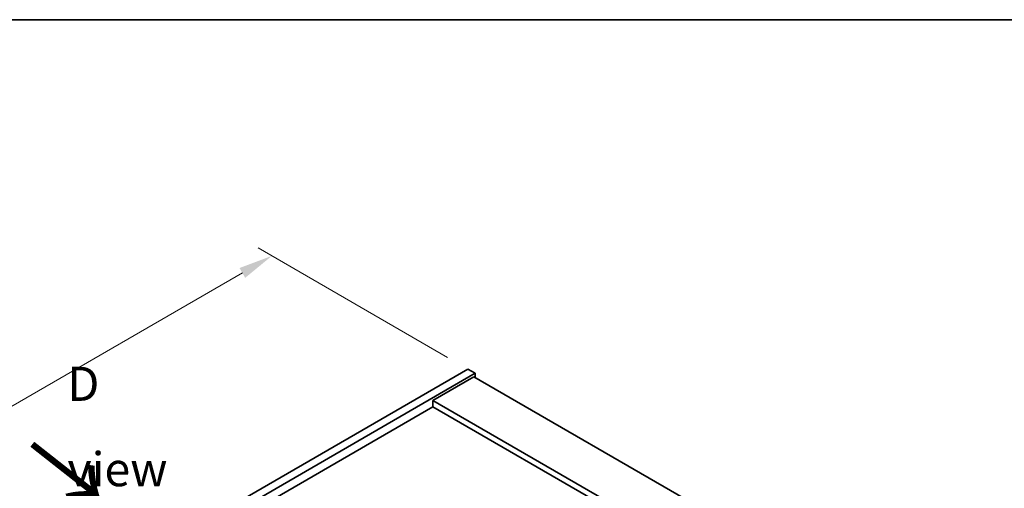
# Model space of a CAD drawing. Units: millimetres. Extents: x 58 to 9111, y 32 to 1437.
# Drawn here: x 207 to 496, y 1019 to 1156 of the extents above; entities that cross this region are included whole.
import ezdxf

# ---------------------------------------------------------------- set-up
doc = ezdxf.new("R2010")
doc.units = ezdxf.units.MM
doc.header["$LTSCALE"] = 4
doc.layers.get('Defpoints').update_dxf_attribs({"lineweight": 25})
for name, color, linetype, lineweight in [('Border (ISO)', 7, 'Continuous', 35), ('Dimension (ISO)', 7, 'Continuous', 18), ('Symbol (ISO)', 7, 'Continuous', 18), ('Visible (ISO)', 7, 'Continuous', 35)]:
    doc.layers.add(name, color=color, linetype=linetype, lineweight=lineweight)
doc.styles.add('Note Text (TK)', font='txt')
doc.dimstyles.new('Default - Method 1b (TK)', dxfattribs={"dimscale": 4, "dimtxt": 2.5, "dimasz": 2.5, "dimexe": 1, "dimexo": 1.5, "dimgap": 1, "dimtad": 1, "dimtoh": 1, "dimrnd": 1e-08, "dimdsep": 46, "dimtxsty": 'Note Text (TK)', "dimcen": 0.09, "dimdle": 5, "dimclrd": 100, "dimclre": 100, "dimclrt": 7, "dimadec": 1, "dimazin": 1, "dimtfac": 1, "dimtmove": 0, "dimatfit": 3, "dimfxl": 1, "dimtolj": 1, "dimlwd": -1, "dimlwe": -1, "dimarcsym": 0})

# ---------------------------------------------------------------- blocks, each defined once
blk = doc.blocks.new('図面枠 tk図枠')
at = {"layer": 'Border (ISO)'}
blk.add_line((14.5, 289), (405.5, 289), dxfattribs=at)
blk = doc.blocks.new('*D7')
at = {"layer": 'Defpoints', "color": 0}
for p in [(338.6, 1053.6), (118.46, 992.9), (175.97, 959.7)]:
    blk.add_point(p, dxfattribs=at)
at = {"layer": 'Dimension (ISO)', "color": 100}
for p, q in [((332.6, 1057.06), (277.1, 1089.11)), ((272.44, 1081.8), (127.12, 997.9)), ((169.97, 963.17), (114.46, 995.21))]:
    blk.add_line(p, q, dxfattribs=at)
for points in [[(271.6, 1083.24), (273.27, 1080.36), (281.1, 1086.8)], [(126.29, 999.35), (127.96, 996.46), (118.46, 992.9)]]:
    blk.add_solid(points, dxfattribs=at)
at = {"layer": 'Dimension (ISO)', "color": 7, "insert": (189.6, 1043.3), "char_height": 10, "attachment_point": 4, "rotation": 30, "style": 'Note Text (TK)'}
blk.add_mtext('\\A1;{\\Q-30.000;\\W0.816;\\H0.816x;230}', dxfattribs=at)

msp = doc.modelspace()

# ---------------------------------------------------------------- linework, layer by layer
at = {"layer": 'Visible (ISO)'}
for p, q in [((175.9667, 959.7033), (338.6013, 1053.6004)), ((178.0881, 958.4785), (340.7226, 1052.3756)), ((338.6013, 1053.6004), (340.7226, 1052.3756)), ((340.7226, 1052.3756), (340.7226, 1051.1509)), ((340.3691, 1051.355), (328.3482, 1044.4148)), ((340.3691, 1051.355), (639.4752, 878.666)), ((627.4544, 871.7258), (328.3482, 1044.4148)), ((328.3482, 1044.4148), (328.3482, 1042.5777)), ((328.3482, 1042.5777), (192.0534, 963.8878)), ((625.8634, 870.8072), (328.3482, 1042.5777))]:
    msp.add_line(p, q, dxfattribs=at)

# ---------------------------------------------------------------- block references
at = {"xscale": 4, "yscale": 4, "zscale": 4}
msp.add_blockref('図面枠 tk図枠', (0, 0), dxfattribs=at)

# ---------------------------------------------------------------- texts
at = {"layer": 'Symbol (ISO)', "color": 7, "insert": (221.1187, 1036.7922), "char_height": 10, "width": 41.754384, "attachment_point": 4, "line_spacing_factor": 1.5, "style": 'Note Text (TK)'}
msp.add_mtext('{\\fＭＳ Ｐゴシック|b0|i0;D view}', dxfattribs=at)
at = {"layer": 'Symbol (ISO)', "color": 7, "insert": (209.7398, 1031.9743), "char_height": 20, "width": 29.941521, "attachment_point": 4, "rotation": 321.822006, "line_spacing_factor": 1.5, "style": 'Note Text (TK)'}
msp.add_mtext('{\\fＭＳ Ｐゴシック|b0|i0;\\H20.0000;→}', dxfattribs=at)

# ---------------------------------------------------------------- dimensions: what is measured, and where the dimension line sits
at = {"layer": 'Dimension (ISO)', "color": 100}
dim = msp.add_linear_dim(base=(118.4627, 992.9033), p1=(338.6013, 1053.6004), p2=(175.9667, 959.7033), angle=30, text='{\\Q-30.000;\\W0.816;\\H0.816x;<>}', dimstyle='Default - Method 1b (TK)', override={"dimgap": 1, "dimtoh": 0, "dimdec": 2, "dimlfac": 1.224745, "dimtol": 0, "dimlim": 0, "dimtp": 0, "dimtm": 0, "dimtdec": 2, "dimtofl": 0, "dimatfit": 1}, dxfattribs=at)
dim.commit()
dim.dimension.update_dxf_attribs({"geometry": '*D7', "text_midpoint": (199.78, 1039.8518), "dimtype": 160})

doc.saveas('drawing.dxf')
